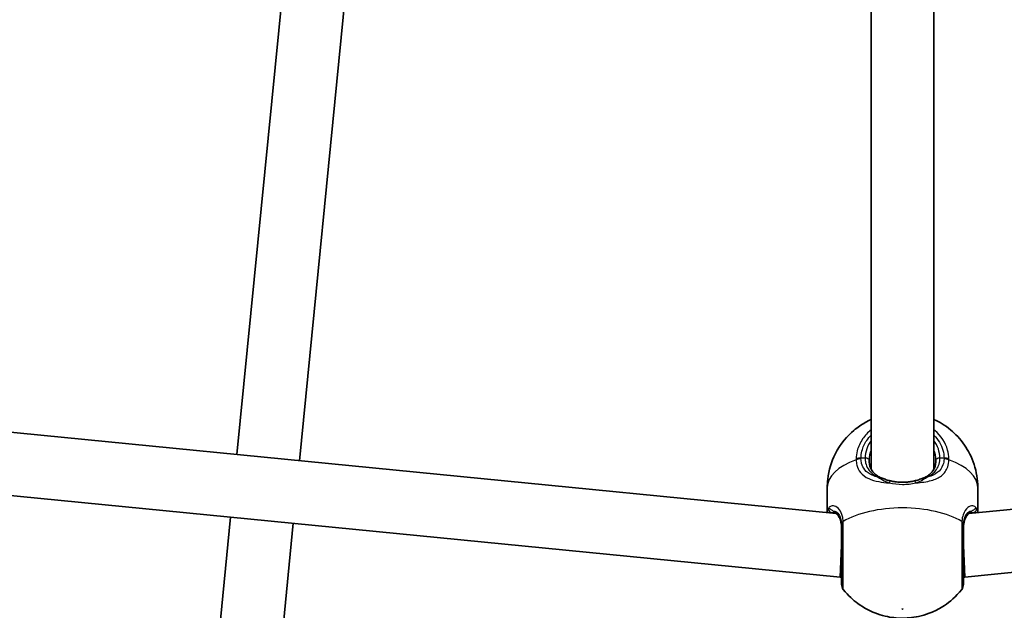
# Model space of a CAD drawing. Units: millimetres. Extents: x -7120 to 7330, y -7045 to 7405.
# Drawn here: x -119 to 131, y -1496 to -1346 of the extents above; entities that cross this region are included whole.
import ezdxf

# ---------------------------------------------------------------- set-up
doc = ezdxf.new("R2010")
doc.units = ezdxf.units.MM
doc.layers.add('Widoczne (ISO)', color=7, linetype='Continuous', lineweight=35)
doc.layers.add('Widoczne wąskie (ISO)', color=7, linetype='Continuous', lineweight=25)

msp = doc.modelspace()

# ---------------------------------------------------------------- linework, layer by layer
at = {"layer": 'Widoczne (ISO)'}
for p, q in [((97.35, -1460.39), (97.35, -1276.64)), ((113.35, -1460.39), (113.35, -1276.64)), ((-49.14, -1305.61), (-64.04, -1456.73)), ((-33.22, -1307.18), (-48.12, -1458.3)), ((88.46, -1471.75), (-200.33, -1443.3)), ((411.04, -1443.3), (122.25, -1471.75)), ((89.46, -1487.92), (-204.47, -1458.97)), ((415.18, -1458.97), (121.25, -1487.92)), ((86.2, -1471.53), (86.2, -1465.12)), ((124.5, -1471.53), (124.5, -1465.12)), ((-65.61, -1472.65), (-77.61, -1594.44)), ((-49.69, -1474.22), (-61.69, -1596.01)), ((89.46, -1487.92), (89.85, -1479.92)), ((121.25, -1487.92), (120.85, -1479.92)), ((89.85, -1487.92), (89.46, -1487.92)), ((121.25, -1487.92), (120.85, -1487.92))]:
    msp.add_line(p, q, dxfattribs=at)
msp.add_circle((105.35, 180.08), 7225, dxfattribs=at)
for centre, start, end in [((91.85, -1489.84), 180, 218.2014), ((118.85, -1489.84), 321.7986, 0)]:
    msp.add_arc(centre, 2, start, end, dxfattribs=at)
for points, knots in [([(97.35, -1447.79), (96.87, -1448.01), (96.35, -1448.27), (94.93, -1449.08), (93.96, -1449.72), (91.38, -1451.91), (89.62, -1453.8), (87.31, -1458.42), (86.59, -1460.63), (86.25, -1463.69), (86.2, -1464.41), (86.2, -1465.12)], [3.9130319, 3.9130319, 3.9130319, 3.9130319, 4.0243678, 4.0243678, 4.2065582, 4.2065582, 4.4815139, 4.4815139, 4.6596448, 4.6596448, 4.712389, 4.712389, 4.712389, 4.712389]), ([(124.5, -1465.12), (124.5, -1463.09), (124.16, -1461.07), (122.96, -1457.35), (122.08, -1455.68), (120, -1452.65), (118.78, -1451.43), (116.09, -1449.19), (114.69, -1448.41), (113.43, -1447.82), (113.39, -1447.8), (113.35, -1447.79)], [1.5707963, 1.5707963, 1.5707963, 1.5707963, 1.7211326, 1.7211326, 1.8833755, 1.8833755, 2.0839074, 2.0839074, 2.3621539, 2.3621539, 2.3701534, 2.3701534, 2.3701534, 2.3701534]), ([(96.85, -1458.1), (96.85, -1458.55), (96.9, -1458.97), (97.08, -1459.74), (97.2, -1460.09), (97.53, -1460.73), (97.72, -1461.02), (98.17, -1461.54), (98.43, -1461.77), (99.01, -1462.19), (99.33, -1462.37), (99.68, -1462.53)], [6.2734229, 6.2734229, 6.2734229, 6.2734229, 6.447636, 6.447636, 6.6218492, 6.6218492, 6.7960623, 6.7960623, 6.9702754, 6.9702754, 7.1444886, 7.1444886, 7.1444886, 7.1444886]), ([(111.03, -1462.53), (111.38, -1462.37), (111.7, -1462.19), (112.28, -1461.77), (112.54, -1461.54), (112.99, -1461.02), (113.18, -1460.73), (113.51, -1460.09), (113.63, -1459.74), (113.81, -1458.97), (113.85, -1458.55), (113.85, -1458.1)], [5.4023573, 5.4023573, 5.4023573, 5.4023573, 5.5765704, 5.5765704, 5.7507835, 5.7507835, 5.9249966, 5.9249966, 6.0992098, 6.0992098, 6.2734229, 6.2734229, 6.2734229, 6.2734229]), ([(102.35, -1463.44), (102.15, -1463.39), (101.95, -1463.34), (101.57, -1463.23), (101.38, -1463.17), (101.01, -1463.06), (100.83, -1462.99), (100.48, -1462.86), (100.31, -1462.8), (99.99, -1462.67), (99.83, -1462.6), (99.68, -1462.53)], [0, 0, 0, 0, 0.0695389, 0.0695389, 0.1390777, 0.1390777, 0.2086166, 0.2086166, 0.2781555, 0.2781555, 0.3476944, 0.3476944, 0.3476944, 0.3476944]), ([(108.36, -1463.44), (108.56, -1463.39), (108.76, -1463.34), (109.14, -1463.23), (109.33, -1463.17), (109.7, -1463.06), (109.88, -1462.99), (110.23, -1462.86), (110.4, -1462.8), (110.72, -1462.67), (110.88, -1462.6), (111.03, -1462.53)], [0, 0, 0, 0, 0.0695389, 0.0695389, 0.1390777, 0.1390777, 0.2086166, 0.2086166, 0.2781555, 0.2781555, 0.3476944, 0.3476944, 0.3476944, 0.3476944]), ([(102.35, -1463.44), (102.73, -1463.53), (103.12, -1463.6), (103.92, -1463.71), (104.33, -1463.74), (105.15, -1463.78), (105.56, -1463.78), (106.38, -1463.74), (106.79, -1463.71), (107.59, -1463.6), (107.98, -1463.53), (108.36, -1463.44)], [5.754988, 5.754988, 5.754988, 5.754988, 5.8874973, 5.8874973, 6.0200067, 6.0200067, 6.152516, 6.152516, 6.2850254, 6.2850254, 6.4175347, 6.4175347, 6.4175347, 6.4175347]), ([(88.1, -1471.54), (88.06, -1471.52), (88.01, -1471.5), (87.94, -1471.47), (87.9, -1471.46), (87.85, -1471.44), (87.82, -1471.43), (87.79, -1471.42), (87.78, -1471.42), (87.77, -1471.42), (87.77, -1471.42), (87.77, -1471.42)], [0, 0, 0, 0, 0.0418805, 0.0418805, 0.0837611, 0.0837611, 0.1256416, 0.1256416, 0.1675221, 0.1675221, 0.1740935, 0.1740935, 0.1740935, 0.1740935]), ([(89.85, -1475.46), (89.85, -1475), (89.82, -1474.57), (89.68, -1473.79), (89.58, -1473.45), (89.34, -1472.84), (89.2, -1472.59), (88.9, -1472.15), (88.74, -1471.98), (88.42, -1471.71), (88.25, -1471.61), (88.1, -1471.54)], [12.5468793, 12.5468793, 12.5468793, 12.5468793, 12.7210925, 12.7210925, 12.8953056, 12.8953056, 13.0695187, 13.0695187, 13.2437319, 13.2437319, 13.417945, 13.417945, 13.417945, 13.417945]), ([(122.61, -1471.54), (122.46, -1471.61), (122.29, -1471.71), (121.97, -1471.98), (121.81, -1472.15), (121.51, -1472.59), (121.37, -1472.84), (121.13, -1473.45), (121.03, -1473.79), (120.89, -1474.57), (120.85, -1475), (120.85, -1475.46)], [5.4023573, 5.4023573, 5.4023573, 5.4023573, 5.5765704, 5.5765704, 5.7507835, 5.7507835, 5.9249966, 5.9249966, 6.0992098, 6.0992098, 6.2734229, 6.2734229, 6.2734229, 6.2734229]), ([(122.94, -1471.42), (122.94, -1471.42), (122.94, -1471.42), (122.93, -1471.42), (122.92, -1471.42), (122.89, -1471.43), (122.86, -1471.44), (122.81, -1471.46), (122.77, -1471.47), (122.7, -1471.5), (122.65, -1471.52), (122.61, -1471.54)], [0.1736009, 0.1736009, 0.1736009, 0.1736009, 0.1801723, 0.1801723, 0.2220528, 0.2220528, 0.2639333, 0.2639333, 0.3058138, 0.3058138, 0.3476944, 0.3476944, 0.3476944, 0.3476944]), ([(89.85, -1474.97), (89.85, -1475.36), (89.85, -1475.76), (89.85, -1478.07), (89.85, -1480.14), (89.85, -1483.9), (89.85, -1485.6), (89.85, -1488.17), (89.85, -1489.07), (89.85, -1489.73), (89.85, -1489.84), (89.85, -1489.84)], [0, 0, 0, 0, 0.129537, 0.129537, 0.725375, 0.725375, 1.299703, 1.299703, 1.842753, 1.842753, 2.106929, 2.106929, 2.106929, 2.106929]), ([(120.85, -1489.84), (120.85, -1489.84), (120.85, -1489.64), (120.85, -1488.7), (120.85, -1487.77), (120.85, -1485.31), (120.85, -1483.75), (120.85, -1480.18), (120.85, -1478.13), (120.85, -1475.81), (120.85, -1475.38), (120.85, -1474.97)], [1.067827, 1.067827, 1.067827, 1.067827, 1.422771, 1.422771, 1.925821, 1.925821, 2.446576, 2.446576, 3.038238, 3.038238, 3.174755, 3.174755, 3.174755, 3.174755]), ([(90.28, -1491.08), (91.54, -1492.68), (92.81, -1493.8), (95.61, -1495.85), (97.03, -1496.54), (100.19, -1497.78), (101.73, -1498.09), (104.71, -1498.43), (106.12, -1498.42), (109.19, -1498.05), (110.83, -1497.72), (113.84, -1496.44), (114.88, -1495.92), (117.37, -1494.25), (118.9, -1493.01), (120.43, -1491.08)], [5.066517, 5.066517, 5.066517, 5.066517, 5.280683, 5.280683, 5.584771, 5.584771, 6.046458, 6.046458, 6.533126, 6.533126, 7.019793, 7.019793, 7.240596, 7.240596, 7.499854, 7.499854, 7.499854, 7.499854])]:
    msp.add_open_spline(points, degree=3, knots=knots, dxfattribs=at)
at = {"layer": 'Widoczne wąskie (ISO)'}
for p, q in [((95.85, -1457.63), (94.78, -1457.63)), ((115.93, -1457.63), (114.85, -1457.63))]:
    msp.add_line(p, q, dxfattribs=at)
for centre, major_axis, ratio, start_param, end_param in [((105.35, -1457.63), (-9.5, 0), 0.882774, 5.713564, 6.283185), ((105.35, -1457.63), (9.5, 0), 0.882774, 0, 0.569621), ((105.35, -1458.1), (-8.5, 0), 0.882774, 5.938484, 6.283185), ((105.35, -1458.1), (8.5, 0), 0.882774, 0, 0.344701), ((105.35, -1465.12), (-19.15, 0), 0.469798, 5.37679, 6.283185), ((94.78, -1458.57), (-2, 0.05), 0.469685, 4.724062, 5.388649), ((94.78, -1458.78), (-2, -0.05), 0.484645, 4.700345, 5.364931), ((95.85, -1458.1), (1, 0), 0.469798, 0, 1.570796), ((114.85, -1458.1), (-1, 0), 0.469798, 4.712389, 6.283185), ((115.93, -1458.57), (2, 0.05), 0.469685, 0.894536, 1.559123), ((115.93, -1458.78), (2, -0.05), 0.484645, 0.918255, 1.582841), ((105.35, -1465.12), (19.15, 0), 0.469798, 0, 0.906395), ((99.26, -1463.44), (0.415, 0.91), 0.642461, 0, 0.61709), ((111.44, -1463.44), (-0.415, 0.91), 0.642461, 5.666095, 6.283185), ((102.12, -1464.41), (0.228, 0.974), 0.30552, 0, 1.148865), ((108.59, -1464.41), (-0.228, 0.974), 0.30552, 5.134321, 6.283185), ((87.49, -1470.52), (0.64, -0.769), 0.975904, 3.94551, 5.576867), ((105.35, -1479.31), (-19.15, 0), 0.469798, 3.804461, 5.620317), ((123.21, -1470.52), (0.64, 0.769), 0.975904, 3.847911, 5.479268), ((88.51, -1470.63), (-0.408, -0.913), 0.889169, 5.641594, 6.283185), ((122.2, -1470.63), (0.408, -0.913), 0.889169, 0, 0.641591), ((91.84, -1474.35), (-2, -0.12), 0.526603, 5.589957, 6.254544), ((91.85, -1474.97), (-2, 0), 0.409812, 5.61859, 6.283185), ((118.85, -1474.97), (2, 0), 0.409812, 0, 0.664596), ((118.87, -1474.35), (2, -0.12), 0.526603, 0.028641, 0.693229)]:
    msp.add_ellipse(centre, major_axis=major_axis, ratio=ratio, start_param=start_param, end_param=end_param, dxfattribs=at)
msp.add_ellipse((105.35, -1496.08), major_axis=(0.15, 0), ratio=0.469798, dxfattribs=at)
for points, knots in [([(97.36, -1450.4), (96.51, -1451.08), (95.77, -1451.88), (94.56, -1453.69), (94.09, -1454.72), (93.66, -1456.45), (93.56, -1457.13), (93.55, -1457.81)], [-0.8479331, -0.8479331, -0.8479331, -0.8479331, -0.5387277, -0.5387277, -0.2072029, -0.2072029, 0, 0, 0, 0]), ([(117.16, -1457.81), (117.14, -1457.06), (117.03, -1456.31), (116.31, -1453.69), (115.17, -1451.95), (113.52, -1450.53), (113.44, -1450.46), (113.35, -1450.4)], [-3.2688585, -3.2688585, -3.2688585, -3.2688585, -3.0398361, -3.0398361, -2.4510641, -2.4510641, -2.4209056, -2.4209056, -2.4209056, -2.4209056]), ([(94.78, -1457.63), (94.8, -1457.02), (94.88, -1456.42), (95.27, -1454.87), (95.68, -1453.95), (96.57, -1452.63), (96.94, -1452.18), (97.36, -1451.76)], [0, 0, 0, 0, 0.2072029, 0.2072029, 0.5387277, 0.5387277, 0.728255, 0.728255, 0.728255, 0.728255]), ([(113.35, -1451.76), (114.44, -1452.87), (115.23, -1454.21), (115.81, -1456.29), (115.91, -1456.96), (115.93, -1457.63)], [2.5405797, 2.5405797, 2.5405797, 2.5405797, 3.0398361, 3.0398361, 3.2688585, 3.2688585, 3.2688585, 3.2688585]), ([(93.55, -1457.81), (93.55, -1457.85), (93.55, -1457.89), (93.55, -1457.96), (93.55, -1458), (93.55, -1458.04)], [-0.02300051, -0.02300051, -0.02300051, -0.02300051, -0.01150026, -0.01150026, 0, 0, 0, 0]), ([(93.55, -1458.04), (93.56, -1458.52), (93.62, -1458.98), (93.9, -1460.1), (94.2, -1460.73), (95.15, -1461.93), (95.87, -1462.46), (97.5, -1463.2), (98.36, -1463.44), (100.14, -1463.77), (101.03, -1463.88), (101.95, -1463.95)], [0, 0, 0, 0, 0.164774, 0.164774, 0.428412, 0.428412, 0.76194, 0.76194, 1.048751, 1.048751, 1.304861, 1.304861, 1.304861, 1.304861]), ([(94.78, -1457.81), (94.78, -1457.78), (94.78, -1457.75), (94.78, -1457.69), (94.78, -1457.66), (94.78, -1457.63)], [0, 0, 0, 0, 0.01150026, 0.01150026, 0.02300051, 0.02300051, 0.02300051, 0.02300051]), ([(99.26, -1462.54), (98.68, -1462.4), (98.14, -1462.22), (96.86, -1461.64), (96.21, -1461.17), (95.37, -1460.12), (95.1, -1459.58), (94.85, -1458.61), (94.79, -1458.22), (94.78, -1457.81)], [-0.970901, -0.970901, -0.970901, -0.970901, -0.7619398, -0.7619398, -0.4284123, -0.4284123, -0.164774, -0.164774, 0, 0, 0, 0]), ([(95.85, -1457.63), (95.85, -1458.03), (95.89, -1458.42), (96.09, -1459.37), (96.3, -1459.9), (96.97, -1460.99), (97.47, -1461.49), (98.44, -1462.15), (98.83, -1462.36), (99.26, -1462.54)], [6.2734229, 6.2734229, 6.2734229, 6.2734229, 6.4200186, 6.4200186, 6.6545718, 6.6545718, 6.9594909, 6.9594909, 7.1444886, 7.1444886, 7.1444886, 7.1444886]), ([(108.76, -1463.95), (108.77, -1463.95), (108.77, -1463.95), (110.18, -1463.84), (111.51, -1463.65), (113.68, -1463.03), (114.55, -1462.64), (115.99, -1461.52), (116.53, -1460.76), (117.04, -1459.3), (117.14, -1458.69), (117.16, -1458.04)], [2.148453, 2.148453, 2.148453, 2.148453, 2.14978, 2.14978, 2.539917, 2.539917, 2.871251, 2.871251, 3.229444, 3.229444, 3.453315, 3.453315, 3.453315, 3.453315]), ([(111.44, -1462.54), (112.27, -1462.2), (112.98, -1461.74), (114.22, -1460.4), (114.68, -1459.45), (114.84, -1458.11), (114.85, -1457.88), (114.85, -1457.63)], [5.4023573, 5.4023573, 5.4023573, 5.4023573, 5.7561789, 5.7561789, 6.1839076, 6.1839076, 6.2734229, 6.2734229, 6.2734229, 6.2734229]), ([(115.93, -1457.81), (115.91, -1458.36), (115.82, -1458.89), (115.36, -1460.15), (114.88, -1460.81), (113.59, -1461.8), (112.81, -1462.16), (111.76, -1462.46), (111.61, -1462.5), (111.44, -1462.54)], [-3.4533149, -3.4533149, -3.4533149, -3.4533149, -3.2294441, -3.2294441, -2.8712508, -2.8712508, -2.5399173, -2.5399173, -2.4824139, -2.4824139, -2.4824139, -2.4824139]), ([(115.93, -1457.63), (115.93, -1457.66), (115.93, -1457.69), (115.93, -1457.75), (115.93, -1457.78), (115.93, -1457.81)], [0, 0, 0, 0, 0.01150026, 0.01150026, 0.02300051, 0.02300051, 0.02300051, 0.02300051]), ([(117.16, -1458.04), (117.16, -1458), (117.16, -1457.96), (117.16, -1457.89), (117.16, -1457.85), (117.16, -1457.81)], [-0.02300051, -0.02300051, -0.02300051, -0.02300051, -0.01150026, -0.01150026, 0, 0, 0, 0]), ([(99.26, -1462.54), (99.55, -1462.74), (99.89, -1462.96), (100.76, -1463.45), (101.33, -1463.72), (101.95, -1463.95)], [-0.3476944, -0.3476944, -0.3476944, -0.3476944, -0.194486, -0.194486, 0, 0, 0, 0]), ([(108.76, -1463.95), (109.38, -1463.72), (109.95, -1463.45), (110.82, -1462.96), (111.16, -1462.74), (111.44, -1462.54)], [0, 0, 0, 0, 0.1944859, 0.1944859, 0.3476944, 0.3476944, 0.3476944, 0.3476944]), ([(101.95, -1463.95), (103.03, -1464.18), (104.19, -1464.31), (105.35, -1464.31), (105.93, -1464.31), (106.5, -1464.28), (107.65, -1464.16), (108.22, -1464.07), (108.76, -1463.95)], [5.754988, 5.754988, 5.754988, 5.754988, 6.0862698, 6.0862698, 6.0862698, 6.2497027, 6.2497027, 6.4175347, 6.4175347, 6.4175347, 6.4175347]), ([(90.26, -1473.77), (90.23, -1473.3), (90.16, -1472.86), (89.89, -1471.81), (89.64, -1471.26), (88.95, -1470.3), (88.49, -1469.96), (87.67, -1469.71), (87.29, -1469.76), (86.8, -1470.05), (86.64, -1470.22), (86.51, -1470.44)], [0, 0, 0, 0, 0.165681, 0.165681, 0.430771, 0.430771, 0.763373, 0.763373, 1.062687, 1.062687, 1.257781, 1.257781, 1.257781, 1.257781]), ([(87.7, -1471.14), (87.44, -1470.95), (87.21, -1470.79), (86.79, -1470.51), (86.62, -1470.42), (86.51, -1470.44)], [0, 0, 0, 0, 0.1506448, 0.1506448, 0.3476942, 0.3476942, 0.3476942, 0.3476942]), ([(124.2, -1470.44), (123.98, -1470.06), (123.63, -1469.82), (122.83, -1469.73), (122.37, -1469.87), (121.47, -1470.6), (121.05, -1471.23), (120.61, -1472.56), (120.49, -1473.14), (120.45, -1473.77)], [2.148457, 2.148457, 2.148457, 2.148457, 2.492173, 2.492173, 2.823266, 2.823266, 3.182018, 3.182018, 3.406238, 3.406238, 3.406238, 3.406238]), ([(124.2, -1470.44), (124.09, -1470.42), (123.92, -1470.51), (123.5, -1470.78), (123.28, -1470.95), (123.01, -1471.14)], [0, 0, 0, 0, 0.1944419, 0.1944419, 0.3476944, 0.3476944, 0.3476944, 0.3476944]), ([(124.5, -1471.53), (124.5, -1471.26), (124.48, -1471.04), (124.38, -1470.67), (124.3, -1470.53), (124.2, -1470.44)], [6.0886657, 6.0886657, 6.0886657, 6.0886657, 6.2497027, 6.2497027, 6.4175347, 6.4175347, 6.4175347, 6.4175347]), ([(87.7, -1471.14), (87.84, -1471.11), (88, -1471.11), (88.49, -1471.25), (88.84, -1471.52), (89.36, -1472.32), (89.56, -1472.78), (89.76, -1473.67), (89.82, -1474.04), (89.84, -1474.44)], [-0.9238247, -0.9238247, -0.9238247, -0.9238247, -0.7633729, -0.7633729, -0.4307707, -0.4307707, -0.165681, -0.165681, 0, 0, 0, 0]), ([(89.85, -1475.46), (89.85, -1475.06), (89.83, -1474.68), (89.69, -1473.76), (89.55, -1473.26), (89.1, -1472.28), (88.76, -1471.85), (88.17, -1471.37), (87.94, -1471.23), (87.7, -1471.14)], [12.5468793, 12.5468793, 12.5468793, 12.5468793, 12.6933797, 12.6933797, 12.9277802, 12.9277802, 13.2325008, 13.2325008, 13.417945, 13.417945, 13.417945, 13.417945]), ([(123.01, -1471.14), (122.56, -1471.31), (122.11, -1471.65), (121.3, -1472.78), (120.98, -1473.67), (120.86, -1474.98), (120.85, -1475.22), (120.85, -1475.46)], [5.4023573, 5.4023573, 5.4023573, 5.4023573, 5.7561789, 5.7561789, 6.1839076, 6.1839076, 6.2734229, 6.2734229, 6.2734229, 6.2734229]), ([(120.87, -1474.44), (120.9, -1473.9), (120.99, -1473.41), (121.33, -1472.29), (121.65, -1471.77), (122.33, -1471.18), (122.68, -1471.08), (122.99, -1471.14), (123, -1471.14), (123.01, -1471.14)], [-3.4062376, -3.4062376, -3.4062376, -3.4062376, -3.1820177, -3.1820177, -2.8232659, -2.8232659, -2.4921733, -2.4921733, -2.482413, -2.482413, -2.482413, -2.482413]), ([(89.84, -1474.44), (89.84, -1474.52), (89.85, -1474.61), (89.85, -1474.78), (89.85, -1474.87), (89.85, -1474.97)], [0, 0, 0, 0, 0.03504151, 0.03504151, 0.07008301, 0.07008301, 0.07008301, 0.07008301]), ([(90.28, -1474.46), (90.28, -1474.34), (90.28, -1474.22), (90.27, -1473.99), (90.27, -1473.88), (90.26, -1473.77)], [-0.07008301, -0.07008301, -0.07008301, -0.07008301, -0.03504151, -0.03504151, 0, 0, 0, 0]), ([(90.28, -1491.08), (90.28, -1491.08), (90.28, -1490.96), (90.28, -1490.22), (90.28, -1489.21), (90.28, -1486.35), (90.28, -1484.45), (90.28, -1480.24), (90.28, -1477.93), (90.28, -1475.35), (90.28, -1474.9), (90.28, -1474.46)], [-2.106929, -2.106929, -2.106929, -2.106929, -1.842753, -1.842753, -1.299703, -1.299703, -0.725375, -0.725375, -0.129537, -0.129537, 0, 0, 0, 0]), ([(120.45, -1473.77), (120.44, -1473.88), (120.44, -1473.99), (120.43, -1474.22), (120.43, -1474.34), (120.43, -1474.46)], [-0.07008301, -0.07008301, -0.07008301, -0.07008301, -0.03504151, -0.03504151, 0, 0, 0, 0]), ([(120.43, -1474.46), (120.43, -1474.92), (120.43, -1475.4), (120.43, -1478), (120.43, -1480.29), (120.43, -1484.28), (120.43, -1486.02), (120.43, -1488.77), (120.43, -1489.81), (120.43, -1490.86), (120.43, -1491.08), (120.43, -1491.08)], [-3.174755, -3.174755, -3.174755, -3.174755, -3.038238, -3.038238, -2.446576, -2.446576, -1.925821, -1.925821, -1.422771, -1.422771, -1.067827, -1.067827, -1.067827, -1.067827]), ([(120.85, -1474.97), (120.85, -1474.87), (120.86, -1474.78), (120.86, -1474.61), (120.87, -1474.52), (120.87, -1474.44)], [0, 0, 0, 0, 0.03504151, 0.03504151, 0.07008301, 0.07008301, 0.07008301, 0.07008301])]:
    msp.add_open_spline(points, degree=3, knots=knots, dxfattribs=at)
for points in [[(86.51, -1470.44), (86.32, -1470.61), (86.21, -1470.98), (86.2, -1471.53)], [(87.37, -1471.64), (87.41, -1471.59), (87.45, -1471.54), (87.49, -1471.51)], [(87.49, -1471.51), (87.57, -1471.45), (87.66, -1471.43), (87.78, -1471.42)], [(122.93, -1471.42), (123.05, -1471.43), (123.14, -1471.45), (123.21, -1471.51)], [(123.21, -1471.51), (123.26, -1471.54), (123.3, -1471.59), (123.34, -1471.64)]]:
    msp.add_open_spline(points, degree=3, dxfattribs=at)

doc.saveas('drawing.dxf')
